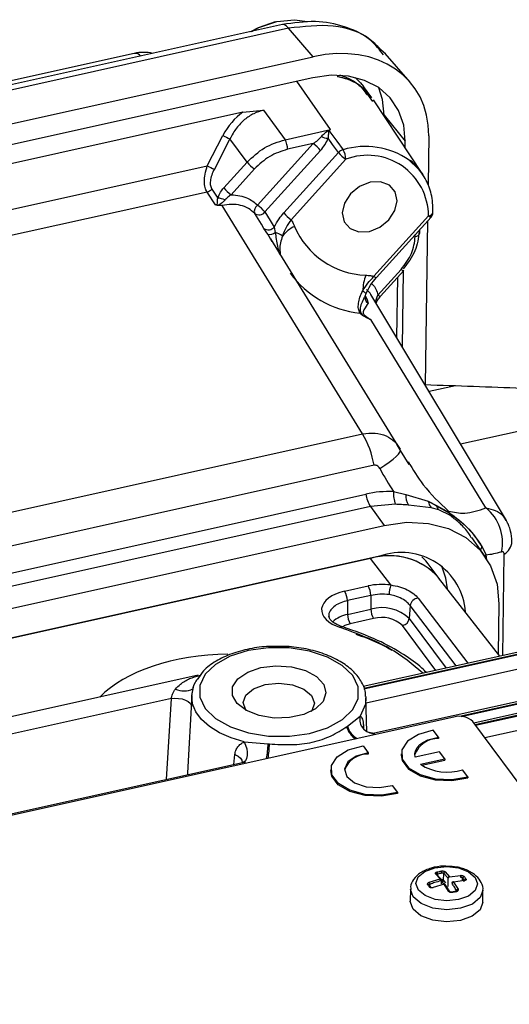
# Model space of a CAD drawing. Units: millimetres. Extents: x 20 to 422, y 10 to 287.
# Drawn here: x 130 to 132, y 102 to 105 of the extents above; entities that cross this region are included whole.
import ezdxf

# ---------------------------------------------------------------- set-up
doc = ezdxf.new("R2010")
doc.units = ezdxf.units.MM

msp = doc.modelspace()

# ---------------------------------------------------------------- linework, layer by layer
at = {"color": 7, "linetype": 'Continuous', "lineweight": 25}
for p, q in [((131.122281, 105.108366), (127.568706, 104.317257)), ((131.139498, 105.098085), (127.585923, 104.306976)), ((131.207335, 105.019563), (131.139498, 105.098085)), ((127.643263, 104.226117), (131.207335, 105.019563)), ((130.713379, 105.028637), (127.739706, 104.366628)), ((131.406877, 105.027816), (131.394365, 105.039005)), ((131.474879, 104.949447), (131.406424, 105.028684)), ((131.206346, 104.961419), (127.642668, 104.168061)), ((131.369413, 104.906095), (131.346368, 104.937205)), ((131.509797, 104.693961), (131.373793, 104.900002)), ((131.012955, 104.865913), (127.866011, 104.16533)), ((131.012955, 104.865913), (131.070138, 104.871631)), ((131.070138, 104.871631), (131.129542, 104.790161)), ((131.403359, 104.85521), (131.403399, 104.858153)), ((131.403399, 104.858153), (131.461683, 104.786567)), ((130.914958, 104.71812), (130.95816, 104.801759)), ((131.129542, 104.790161), (131.255439, 104.818189)), ((131.526312, 104.801131), (131.524459, 104.665179)), ((130.977546, 104.792614), (130.934345, 104.708975)), ((131.024623, 104.728049), (130.977546, 104.792614)), ((131.05368, 104.609208), (131.207124, 104.779234)), ((131.207124, 104.779234), (131.136729, 104.763563)), ((131.46142, 104.76725), (131.461683, 104.786567)), ((131.227426, 104.7604), (131.073982, 104.590374)), ((131.126272, 104.587872), (131.276928, 104.754809)), ((128.009084, 104.071204), (130.914958, 104.71812)), ((130.960561, 104.657064), (131.024623, 104.728049)), ((131.29723, 104.735975), (131.146574, 104.569038)), ((131.044926, 104.709215), (130.980863, 104.63823)), ((130.914113, 104.645605), (128.059029, 104.009996)), ((130.937831, 104.610551), (130.914113, 104.645605)), ((130.927362, 104.653175), (130.943755, 104.628947)), ((130.956067, 104.608319), (130.944455, 104.608537)), ((131.343495, 103.977291), (130.956067, 104.608319)), ((131.064101, 104.556784), (131.0457, 104.586535)), ((131.071276, 104.54518), (131.064101, 104.556784)), ((131.375092, 104.412552), (131.525748, 104.579489)), ((131.382258, 104.409522), (131.532914, 104.57646)), ((131.523101, 104.565586), (131.51691, 104.111376)), ((131.082081, 104.528741), (131.071281, 104.545183)), ((131.094171, 104.508175), (131.082081, 104.528741)), ((131.099673, 104.548869), (131.102381, 104.534054)), ((131.501416, 104.532361), (131.501543, 104.541698)), ((131.443935, 103.940527), (131.090356, 104.516605)), ((131.386083, 104.36074), (131.450146, 104.431725)), ((131.393249, 104.35771), (131.457312, 104.428696)), ((131.453913, 104.216532), (131.456797, 104.428125)), ((131.438441, 104.242358), (131.44073, 104.410322)), ((131.740756, 103.737728), (131.366437, 104.362548)), ((131.34998, 104.35357), (131.349087, 104.353727)), ((131.349699, 104.356012), (131.35006, 104.356732)), ((131.355579, 104.3505), (131.359483, 104.33878)), ((131.343868, 104.304592), (131.336269, 104.310846)), ((131.684317, 103.772387), (131.366706, 104.292829)), ((131.600415, 104.110149), (131.527385, 104.093891)), ((131.614029, 103.949263), (132.203421, 104.080475)), ((128.53466, 103.351979), (131.343495, 103.977291)), ((131.44828, 103.931178), (131.438591, 103.94842)), ((131.472005, 103.892181), (131.44828, 103.931178)), ((131.37541, 103.890371), (128.566575, 103.265059)), ((128.616106, 103.201498), (131.352568, 103.810698)), ((131.429333, 103.817628), (131.462787, 103.809736)), ((131.462787, 103.809736), (131.525126, 103.791496)), ((131.462787, 103.809736), (131.525142, 103.790938)), ((131.525126, 103.791496), (131.54789, 103.778839)), ((131.365378, 103.776503), (128.628917, 103.167303)), ((131.43446, 103.782449), (131.365378, 103.776503)), ((131.365378, 103.776503), (131.402958, 103.724326)), ((131.533246, 103.773138), (131.470505, 103.780514)), ((131.525142, 103.790938), (131.547911, 103.778641)), ((131.553788, 103.767647), (131.533246, 103.773138)), ((131.54789, 103.778839), (131.582837, 103.759432)), ((131.547911, 103.778641), (131.583296, 103.758324)), ((131.586148, 103.751096), (131.553788, 103.767647)), ((131.583153, 103.759216), (131.58352, 103.758173)), ((128.666496, 103.115126), (131.402958, 103.724326)), ((131.68187, 103.638163), (131.644959, 103.69092)), ((131.673304, 103.665577), (131.684566, 103.642848)), ((131.365813, 103.632644), (128.669973, 103.032488)), ((131.390748, 103.638859), (128.676443, 103.034592)), ((131.421571, 103.55951), (131.365813, 103.632644)), ((131.554824, 103.577819), (131.525226, 103.617777)), ((131.723147, 103.362983), (131.553656, 103.579311)), ((131.294095, 103.542446), (131.358802, 103.556852)), ((131.366393, 103.530586), (131.301685, 103.516181)), ((131.366393, 103.530586), (131.366783, 103.492618)), ((131.301685, 103.516181), (131.302076, 103.478213)), ((131.302076, 103.478213), (131.366783, 103.492618)), ((131.475168, 103.502497), (131.472666, 103.467269)), ((131.720306, 103.507011), (131.718424, 103.36901)), ((131.37424, 103.466531), (131.309532, 103.452126)), ((132.09396, 103.445534), (131.34512, 103.278825)), ((132.275812, 103.349746), (131.376351, 103.149505)), ((132.44324, 103.354065), (131.651324, 103.177766)), ((130.889272, 103.310057), (130.088331, 103.131749)), ((130.871892, 103.254165), (130.876597, 103.276682)), ((130.871892, 103.254165), (130.85998, 103.040471)), ((131.352876, 103.251175), (131.353063, 103.247606)), ((131.355715, 103.154317), (131.353063, 103.247606)), ((130.815575, 103.245673), (130.10563, 103.087623)), ((131.595828, 103.194611), (128.936918, 102.602675)), ((131.301816, 103.169072), (131.33662, 103.196828)), ((132.416269, 102.145076), (131.64812, 103.182092)), ((131.376473, 103.148585), (131.370689, 103.146687)), ((131.553518, 103.138569), (131.539043, 103.158111)), ((131.553518, 103.138569), (131.553473, 103.135249)), ((131.016464, 103.125554), (131.083129, 103.120388)), ((131.344931, 103.114897), (131.359406, 103.095355)), ((131.359406, 103.095355), (131.359361, 103.092035)), ((131.450477, 103.0929), (131.450432, 103.08958)), ((131.556491, 103.098337), (131.489273, 103.083373)), ((131.570863, 103.078935), (131.556491, 103.098337)), ((131.019929, 103.070157), (129.123663, 102.648004)), ((131.011087, 103.06895), (131.010963, 103.068326)), ((131.503644, 103.063971), (131.570863, 103.078935)), ((131.507032, 103.061415), (131.570817, 103.075615)), ((131.570863, 103.078935), (131.570817, 103.075615)), ((130.860638, 103.044071), (130.860102, 103.034576)), ((131.256365, 103.049686), (131.25632, 103.046366)), ((131.634371, 103.029416), (131.619896, 103.048958)), ((131.634371, 103.029416), (131.634326, 103.026096)), ((131.425784, 103.005744), (131.440259, 102.986202)), ((131.440259, 102.986202), (131.440214, 102.982882)), ((131.557702, 102.747249), (131.545268, 102.761295)), ((131.548483, 102.760533), (131.549022, 102.759042)), ((131.567502, 102.742978), (131.567771, 102.762679)), ((131.571448, 102.767123), (131.583953, 102.753093)), ((131.583953, 102.753093), (131.613814, 102.75698)), ((131.531929, 102.723996), (131.527255, 102.73031)), ((131.527796, 102.73783), (131.557702, 102.747249)), ((131.568623, 102.732506), (131.538687, 102.723127)), ((131.561805, 102.733907), (131.56194, 102.743816)), ((131.581053, 102.712985), (131.568623, 102.732506)), ((131.579792, 102.726386), (131.580098, 102.748804)), ((131.624705, 102.742277), (131.594874, 102.73835)), ((131.594874, 102.73835), (131.607233, 102.718813)), ((131.475956, 102.719135), (131.475494, 102.685235)), ((131.601671, 102.713076), (131.590464, 102.710582)), ((131.675475, 102.682509), (131.675937, 102.716409)), ((131.675937, 102.716409), (131.675885, 102.714981))]:
    msp.add_line(p, q, dxfattribs=at)
at = {"color": 8, "linetype": 'Continuous', "lineweight": 25}
for p, q in [((131.255439, 104.818189), (131.161985, 104.951543)), ((131.489099, 104.522264), (131.489177, 104.527996)), ((131.349688, 104.360711), (131.355575, 104.350495)), ((131.365391, 103.633214), (131.365813, 103.632644)), ((131.730822, 103.364691), (131.734634, 103.644379)), ((131.49724, 103.522993), (131.634584, 103.343266)), ((131.602392, 103.3361), (131.475168, 103.502497)), ((131.472666, 103.467269), (131.574438, 103.329876)), ((132.10058, 103.441303), (131.346927, 103.273522)), ((131.347311, 103.272394), (132.101451, 103.440284)), ((131.545811, 103.323503), (131.454013, 103.447433)), ((132.112251, 103.402079), (131.353474, 103.233157)), ((132.282433, 103.345515), (131.611604, 103.196173)), ((131.616109, 103.195962), (132.283281, 103.34449)), ((132.449861, 103.349834), (131.654952, 103.172869)), ((131.655724, 103.171827), (132.450682, 103.348803)), ((130.893907, 103.309426), (130.888407, 103.299022)), ((132.461482, 103.310598), (131.681546, 103.136966)), ((130.802459, 103.021743), (130.815575, 103.245673)), ((131.346025, 103.170264), (131.344693, 103.163808)), ((131.346025, 103.170264), (131.346436, 103.160854)), ((130.98854, 103.063169), (130.99121, 103.091274)), ((131.020051, 103.069237), (131.010532, 103.067896)), ((131.551392, 102.756315), (131.551451, 102.760616)), ((131.529819, 102.726846), (131.529896, 102.732503)), ((131.563764, 102.738836), (131.561866, 102.738414)), ((131.56193, 102.744154), (131.562273, 102.74423)), ((131.567887, 102.73327), (131.563764, 102.738836)), ((131.567502, 102.742978), (131.572208, 102.736626)), ((131.619947, 102.741651), (131.620051, 102.749312)), ((131.483623, 102.697219), (131.475956, 102.718282))]:
    msp.add_line(p, q, dxfattribs=at)
at = {"color": 7, "linetype": 'Continuous', "lineweight": 25, "flags": 128}
for points in [[(131.034653, 105.088858), (131.055989, 105.10028), (131.103658, 105.116755)], [(131.106553, 105.117025), (131.155292, 105.121861), (131.192031, 105.116691)], [(131.461683, 104.786567), (131.457334, 104.830801), (131.443218, 104.871123), (131.419877, 104.905983), (131.388209, 104.934044), (131.34943, 104.954225), (131.305031, 104.965752), (131.256717, 104.968181), (131.206346, 104.961419)], [(131.323532, 104.962175), (131.33807, 104.947508), (131.346368, 104.937205)], [(131.403399, 104.858153), (131.399126, 104.901615), (131.388802, 104.933636)], [(131.250848, 104.815611), (131.272627, 104.785872), (131.289738, 104.762503)], [(131.276928, 104.754809), (131.260887, 104.776786), (131.248282, 104.794052)], [(131.47193, 104.733815), (131.497623, 104.710034), (131.509797, 104.693961)], [(131.362536, 104.536457), (131.391578, 104.548087), (131.416339, 104.568308), (131.433051, 104.594042), (131.439169, 104.621371), (131.433761, 104.646133), (131.417651, 104.66456), (131.393292, 104.673846), (131.364392, 104.672577), (131.33535, 104.660947), (131.310588, 104.640725), (131.293876, 104.614992), (131.287759, 104.587663), (131.293166, 104.562901), (131.309276, 104.544474), (131.333636, 104.535188), (131.362536, 104.536457)], [(131.073982, 104.590374), (131.08837, 104.567132), (131.099673, 104.548869)], [(131.344048, 104.372268), (131.346371, 104.370806), (131.348394, 104.369366), (131.350068, 104.367984), (131.351352, 104.366694), (131.352212, 104.365529), (131.352629, 104.364518), (131.352591, 104.363684), (131.3521, 104.363049)], [(131.391041, 103.881776), (131.404754, 103.890413), (131.417108, 103.898908), (131.427761, 103.907025), (131.436415, 103.91454), (131.442832, 103.921242), (131.446831, 103.926946), (131.448303, 103.931493), (131.447206, 103.934757)], [(131.402958, 103.724326), (131.465562, 103.73273), (131.525609, 103.729711), (131.580791, 103.715385), (131.628987, 103.690303), (131.668347, 103.655428), (131.697356, 103.612101), (131.7149, 103.561986), (131.720306, 103.507011)], [(131.525226, 103.617777), (131.518114, 103.626609), (131.507507, 103.637499)], [(131.57773, 103.548583), (131.573915, 103.578269), (131.562941, 103.611104)], [(131.197413, 103.149331), (131.247258, 103.164969), (131.28793, 103.18734), (131.316657, 103.214919), (131.331481, 103.245826), (131.331393, 103.277955), (131.316398, 103.309116), (131.287518, 103.337187), (131.246721, 103.360253), (131.196788, 103.376744), (131.141121, 103.385534), (131.083514, 103.386026), (131.027893, 103.378186), (130.978048, 103.362547), (130.937376, 103.340176), (130.908649, 103.312597), (130.893825, 103.28169), (130.893913, 103.249561), (130.908908, 103.2184), (130.937788, 103.190329), (130.978585, 103.167263), (131.028518, 103.150772), (131.084185, 103.141982), (131.141792, 103.14149), (131.197413, 103.149331)], [(131.062723, 103.331164), (131.104399, 103.336188), (131.146969, 103.333362), (131.185821, 103.322994), (131.216744, 103.306207), (131.236386, 103.28482), (131.242621, 103.26115), (131.234771, 103.237763), (131.213688, 103.217193), (131.181656, 103.201669), (131.142147, 103.192874), (131.099441, 103.191759), (131.058168, 103.198447), (131.022798, 103.212213), (130.997166, 103.231564), (130.984048, 103.254404), (130.984867, 103.278257), (130.999533, 103.30054), (131.026458, 103.318836), (131.062723, 103.331164)], [(131.021918, 103.212695), (131.02145, 103.213317), (131.013907, 103.234368), (131.021335, 103.255292), (131.042602, 103.272903), (131.074471, 103.284519), (131.11209, 103.288372), (131.149732, 103.283876), (131.181667, 103.271715), (131.203032, 103.253741), (131.210574, 103.232689), (131.203147, 103.211765), (131.201962, 103.210241)], [(131.539043, 103.158111), (131.498195, 103.146642), (131.467843, 103.127616), (131.452122, 103.103627), (131.453177, 103.077943), (131.470863, 103.054067), (131.502769, 103.035252), (131.544548, 103.024063), (131.590503, 103.022025), (131.634371, 103.029416)], [(131.489273, 103.083373), (131.487893, 103.092458), (131.489566, 103.101499), (131.494232, 103.110181), (131.50173, 103.118198), (131.511797, 103.125271), (131.524081, 103.131153), (131.538152, 103.135638), (131.553518, 103.138569)], [(131.440259, 102.986202), (131.396391, 102.978811), (131.350435, 102.980849), (131.308657, 102.992038), (131.276751, 103.010853), (131.259065, 103.034729), (131.25801, 103.060413), (131.27373, 103.084402), (131.304083, 103.103428), (131.344931, 103.114897)], [(131.359406, 103.095355), (131.326224, 103.086379), (131.302962, 103.070459), (131.293829, 103.050475), (131.300474, 103.030041), (131.321697, 103.012852), (131.353659, 103.002017), (131.390581, 102.999496), (131.425784, 103.005744)], [(131.450432, 103.08958), (131.453131, 103.074623), (131.470817, 103.050747), (131.502724, 103.031932), (131.544502, 103.020743), (131.590458, 103.018705), (131.634326, 103.026096)], [(131.440214, 102.982882), (131.396345, 102.975491), (131.35039, 102.977529), (131.308612, 102.988718), (131.276705, 103.007533), (131.259019, 103.031409), (131.25632, 103.046366)], [(131.49769, 102.716374), (131.49117, 102.73457), (131.49759, 102.752656), (131.515973, 102.767878), (131.543519, 102.777919), (131.576036, 102.781249), (131.608572, 102.777363), (131.636175, 102.766852), (131.654642, 102.751315), (131.661162, 102.733119), (131.654741, 102.715033), (131.636359, 102.699812), (131.608813, 102.689771), (131.576296, 102.68644), (131.54376, 102.690326), (131.516157, 102.700838), (131.49769, 102.716374)]]:
    msp.add_lwpolyline(points, dxfattribs=at)
at = {"color": 8, "linetype": 'Continuous', "lineweight": 25, "flags": 128}
for points in [[(131.03764, 105.089523), (131.057651, 105.100124), (131.106553, 105.117025)], [(131.139498, 105.098085), (131.133636, 105.104307), (131.127995, 105.107809), (131.122783, 105.108462), (131.122281, 105.108366)], [(131.681348, 103.63891), (131.681757, 103.639484), (131.684566, 103.642848)], [(131.309532, 103.452126), (131.294946, 103.447458), (131.288229, 103.444045)], [(131.016464, 103.125554), (130.980482, 103.136732), (130.948311, 103.151115), (130.920878, 103.168288), (130.898978, 103.187756), (130.883241, 103.208956), (130.874123, 103.231275), (130.871887, 103.25407), (130.871892, 103.254165)], [(131.353063, 103.247606), (131.351438, 103.22978), (131.33662, 103.196828)], [(130.815575, 103.245673), (130.825488, 103.246614), (130.835762, 103.246199), (130.845717, 103.244454), (130.854695, 103.241495), (130.862102, 103.237518), (130.867448, 103.232786), (130.870378, 103.227612), (130.870382, 103.2276)], [(131.016464, 103.125554), (131.020701, 103.116542), (131.023651, 103.106885), (131.025125, 103.097197), (131.025031, 103.088099), (131.023373, 103.080169), (131.020258, 103.073915), (131.015885, 103.069735), (131.014321, 103.068908)], [(130.99121, 103.091274), (130.999919, 103.086798), (131.006432, 103.081284), (131.01025, 103.075157), (131.01108, 103.068886), (131.011075, 103.068847)], [(131.567163, 102.732111), (131.567222, 102.73255), (131.567346, 102.732925), (131.567525, 102.733153), (131.567753, 102.733225), (131.568019, 102.733138), (131.568313, 102.732895), (131.568623, 102.732506)], [(131.675885, 102.714981), (131.668387, 102.695641), (131.646761, 102.677734), (131.614354, 102.665921), (131.5761, 102.662003), (131.537823, 102.666575), (131.505349, 102.678941), (131.483623, 102.697219)], [(131.537503, 102.722854), (131.537506, 102.723209), (131.537569, 102.723565), (131.537693, 102.723779), (131.537876, 102.723841), (131.538109, 102.72375), (131.538383, 102.723509), (131.538687, 102.723127)], [(131.483161, 102.663318), (131.475491, 102.684725), (131.475494, 102.685235)], [(131.675475, 102.682509), (131.667925, 102.661741), (131.646299, 102.643833), (131.613892, 102.632021), (131.575638, 102.628102), (131.53736, 102.632674), (131.504887, 102.64504), (131.483161, 102.663318)]]:
    msp.add_lwpolyline(points, dxfattribs=at)
at = {"color": 7, "linetype": 'Continuous', "lineweight": 25}
for centre, radius, start, end in [((130.739456, 104.911504), 0.12, 77.790111, 102.550707), ((131.228712, 104.799367), 0.1766, 37.181847, 72.883272), ((131.019982, 104.907694), 0.122655, 239.732896, 249.758495), ((131.253489, 104.852193), 0.058374, 246.146795, 264.883048), ((131.261698, 104.832558), 0.020122, 234.40839, 237.372264), ((131.085534, 104.763999), 0.051196, 359.511405, 30.730848), ((131.14932, 104.696566), 0.100874, 39.258255, 55.03755), ((131.296304, 104.737061), 0.026276, 104.471034, 137.509311), ((131.355035, 104.818644), 0.100874, 219.258255, 235.03755), ((131.244517, 104.735409), 0.052717, 0.615328, 30.927723), ((131.357466, 104.578842), 0.168283, 0.22033, 110.973971), ((130.97678, 104.824055), 0.122655, 239.732896, 249.758495), ((131.10273, 104.791883), 0.100874, 219.258255, 235.03755), ((130.908157, 104.671405), 0.026479, 282.998733, 316.490689), ((131.038668, 104.720898), 0.100874, 219.258255, 235.03755), ((130.938873, 104.570409), 0.058741, 65.016093, 85.232068), ((131.064448, 104.592697), 0.019712, 123.111697, 198.17031), ((130.995875, 104.526539), 0.100874, 39.258255, 55.03755), ((131.057808, 104.603554), 0.020864, 234.58835, 320.821599), ((131.204378, 104.651707), 0.100874, 219.258255, 235.03755), ((131.518067, 104.589859), 0.02, 317.934509, 358.173119), ((131.08354, 104.561948), 0.020769, 233.823456, 320.967601), ((131.087606, 104.549071), 0.021067, 254.797153, 314.534502), ((131.082434, 104.469086), 0.067962, 53.900215, 72.932056), ((131.202642, 104.457999), 0.103838, 116.862801, 140.535724), ((131.359529, 104.637307), 0.221472, 203.039058, 268.155243), ((131.488349, 104.53574), 0.013497, 273.187558, 345.504269), ((131.496823, 104.365701), 0.152916, 160.816011, 177.538689), ((131.368019, 104.354634), 0.018006, 152.138006, 241.701468), ((131.135883, 103.851742), 0.242622, 9.161512, 31.162748), ((131.442481, 103.824885), 0.091025, 188.966658, 212.108396), ((131.506509, 103.810912), 0.077468, 175.027052, 201.556857), ((131.514142, 103.807669), 0.051397, 177.694943, 211.893774), ((131.517186, 103.790995), 0.007956, 359.591968, 3.612405), ((131.560179, 103.796147), 0.035422, 188.455644, 220.506842), ((131.542329, 103.778172), 0.005601, 4.797573, 6.833952), ((131.577034, 103.787142), 0.030339, 196.272549, 219.98366), ((131.606765, 103.67639), 0.123409, 348.272584, 51.066399), ((131.578423, 103.756954), 0.005062, 15.710661, 29.316925), ((131.580082, 103.75507), 0.005159, 53.468199, 57.726101), ((131.602455, 103.761707), 0.019455, 190.01228, 213.051675), ((131.606568, 103.764489), 0.023898, 195.322997, 216.46598), ((131.418282, 103.460719), 0.179753, 40.014335, 106.971449), ((131.418263, 103.459914), 0.180518, 41.407778, 106.89111), ((131.450991, 103.472176), 0.177236, 4.051411, 109.8711), ((131.316425, 103.530376), 0.049968, 0.24149, 31.99644), ((131.50166, 103.532139), 0.084637, 161.131747, 179.56206), ((131.251718, 103.51597), 0.049968, 0.24149, 31.99644), ((131.498604, 103.499391), 0.023641, 93.305957, 172.450655), ((131.397259, 103.386104), 0.110789, 47.106288, 105.966828), ((131.417168, 103.49291), 0.050386, 180.33234, 211.570759), ((131.352461, 103.478505), 0.050386, 180.33234, 211.570759), ((131.3972, 103.386282), 0.083469, 47.106288, 105.966828), ((131.449162, 103.470683), 0.023751, 281.783749, 351.735734), ((131.610879, 103.142007), 0.054715, 47.106288, 105.966828), ((131.194943, 103.319582), 0.184594, 304.54437, 305.377404), ((131.11626, 103.54351), 0.424417, 265.522738, 266.000939), ((131.552682, 103.065892), 0.069362, 89.346895, 159.017426), ((131.356699, 103.025433), 0.066656, 87.711591, 160.652729), ((131.577222, 103.176111), 0.134124, 236.730105, 288.552248), ((131.546263, 102.758414), 0.003047, 2.904656, 109.049858), ((131.541889, 102.760684), 0.009562, 359.594395, 35.943785), ((131.553601, 102.763557), 0.008941, 356.960377, 35.856031), ((131.57227, 102.762699), 0.004499, 100.524985, 180.253306), ((131.607069, 102.752868), 0.0079, 349.382094, 31.367032), ((131.516632, 102.73035), 0.013438, 9.220947, 33.823879), ((131.558729, 102.744305), 0.003118, 42.054421, 109.234267), ((131.548606, 102.741273), 0.010884, 2.757694, 33.301867), ((131.55794, 102.743871), 0.004, 359.219025, 39.098716), ((131.572361, 102.744116), 0.010089, 179.349746, 211.554378), ((131.563778, 102.73897), 0.005472, 47.106288, 105.966828), ((131.562828, 102.743439), 0.004697, 281.498605, 354.370413), ((131.568695, 102.729353), 0.004, 34.228829, 105.180058), ((131.57007, 102.730315), 0.002321, 356.541331, 33.694026), ((131.584716, 102.748531), 0.004626, 99.488557, 176.617855), ((131.594545, 102.735107), 0.004, 99.86294, 179.219025), ((131.595607, 102.733602), 0.004804, 98.785484, 171.823804), ((131.62472, 102.74891), 0.004686, 94.111208, 175.079474), ((131.629384, 102.742539), 0.004756, 94.025043, 173.355298), ((131.601517, 102.711696), 0.001389, 16.675684, 83.65285), ((131.607978, 102.713873), 0.004996, 98.578925, 167.23276)]:
    msp.add_arc(centre, radius, start, end, dxfattribs=at)
at = {"color": 8, "linetype": 'Continuous', "lineweight": 25}
for centre, radius, start, end in [((130.71539, 105.006883), 0.021846, 41.692898, 95.281303), ((131.350828, 104.557598), 0.213818, 55.501697, 106.60124), ((131.525228, 104.592796), 0.013318, 272.236875, 344.416285), ((131.53284, 104.586274), 0.009815, 223.734354, 270.433655), ((131.365161, 104.584786), 0.27546, 216.427733, 263.979519), ((131.457238, 104.43851), 0.009815, 223.734354, 270.433655), ((131.382183, 104.419337), 0.009815, 223.734354, 270.433655), ((131.360436, 104.36245), 0.0129, 215.567687, 247.878947), ((131.393175, 104.367525), 0.009815, 223.734354, 270.433655), ((131.695006, 103.649995), 0.026716, 144.32161, 166.030632), ((131.712009, 103.682227), 0.044095, 300.87111, 356.613096), ((131.31475, 103.402295), 0.076969, 99.477958, 134.198891), ((131.287249, 103.438107), 0.005966, 76.347216, 142.987732), ((130.850682, 103.324389), 0.057745, 245.615544, 294.9632), ((131.374581, 103.188493), 0.038866, 167.615844, 274.069323), ((131.355321, 103.183244), 0.057878, 195.748682, 237.889935), ((131.356633, 103.184744), 0.057014, 195.954463, 240.516919), ((130.765121, 103.134641), 0.318327, 350.019429, 357.433631), ((130.71336, 103.135654), 0.373624, 351.498109, 357.618117), ((131.524824, 102.728232), 0.003197, 40.499431, 115.901709), ((131.559339, 102.744477), 0.002684, 272.949453, 345.742373), ((131.569682, 102.729696), 0.003003, 39.415009, 110.652784), ((131.591942, 102.735159), 0.001396, 179.85847, 218.706354), ((131.593841, 102.737937), 0.001112, 21.821606, 89.042993), ((131.623784, 102.741887), 0.001001, 22.940281, 170.206342), ((131.529524, 102.722367), 0.002829, 5.986597, 120.36529), ((131.582115, 102.710298), 0.002889, 37.861985, 111.576254), ((131.5903, 102.709203), 0.001387, 16.541387, 83.443182)]:
    msp.add_arc(centre, radius, start, end, dxfattribs=at)
at = {"color": 7, "linetype": 'Continuous', "lineweight": 25}
for centre, major_axis, ratio, start_param, end_param in [((131.202979, 104.728797), (0.281337, 0.208875), 0.76315167, 5.75544044, 7.32501879), ((131.104048, 104.681279), (-0.0296, 0.209184), 0.80506044, 0.38786022, 0.84812376), ((131.21024, 104.780734), (0.035841, 0.042954), 0.47035373, 4.63003838, 5.37916191), ((131.842478, 104.217844), (-0.073459, 0.652828), 0.82037452, 2.01696595, 2.13538077), ((131.433756, 103.374973), (-0.049545, 0.441011), 0.82070348, 6.15924994, 6.37125575), ((131.874138, 104.196164), (0.297246, 0.534139), 0.5030593, 3.48456475, 3.60297956), ((131.398529, 103.504745), (0.103383, -0.000577), 0.5442838, 1.34906049, 1.96824721), ((131.333822, 103.49034), (0.103383, -0.000577), 0.5442838, 1.96824721, 4.1957828), ((130.982449, 103.143947), (0.411521, -0.002307), 0.54430299, 1.60085294, 2.66004448)]:
    msp.add_ellipse(centre, major_axis=major_axis, ratio=ratio, start_param=start_param, end_param=end_param, dxfattribs=at)
at = {"color": 8, "linetype": 'Continuous', "lineweight": 25}
msp.add_ellipse((131.419063, 103.385034), major_axis=(0.200736, 0.360947), ratio=0.50307326, start_param=5.70164674, end_param=5.74372264, dxfattribs=at)
at = {"color": 7, "linetype": 'Continuous', "lineweight": 25}
for points, knots in [([(131.394365, 105.039005), (131.382988, 105.050242), (131.354695, 105.078184), (131.29275, 105.105459), (131.212207, 105.121385), (131.152974, 105.112812), (131.122336, 105.108378)], [0, 0, 0, 0, 0.17139356, 0.42619699, 0.7032114, 1, 1, 1, 1]), ([(131.274849, 104.965191), (131.294832, 104.960257), (131.330016, 104.951569), (131.348753, 104.924659), (131.356848, 104.913034)], [0, 0, 0, 0, 0.56796649, 1, 1, 1, 1]), ([(131.070138, 104.871631), (131.060961, 104.868892), (131.042219, 104.863298), (131.016888, 104.846013), (130.994072, 104.822639), (130.98317, 104.802832), (130.977546, 104.792614)], [0, 0, 0, 0, 0.23168277, 0.47318559, 0.72823481, 1, 1, 1, 1]), ([(131.207124, 104.779234), (131.211591, 104.782368), (131.219977, 104.788252), (131.226727, 104.795444), (131.229883, 104.798805)], [0, 0, 0, 0, 0.53257249, 1, 1, 1, 1]), ([(131.229883, 104.798805), (131.230234, 104.799193), (131.233461, 104.802752), (131.239734, 104.809495), (131.246438, 104.813876), (131.249987, 104.816195)], [0, 0, 0, 0, 0.05437959, 0.49952465, 1, 1, 1, 1]), ([(131.250848, 104.815611), (131.250598, 104.8153), (131.250059, 104.814626), (131.24988, 104.813832), (131.249847, 104.813396), (131.249847, 104.813338), (131.249843, 104.81313), (131.249835, 104.810773), (131.249341, 104.806182), (131.248621, 104.799775), (131.248374, 104.795606), (131.248282, 104.794052)], [0, 0, 0, 0, 0.05747655, 0.12416388, 0.1244879, 0.12688304, 0.13339852, 0.1578241, 0.5018488, 0.81435252, 1, 1, 1, 1]), ([(131.249987, 104.816195), (131.251005, 104.816571), (131.252822, 104.817242), (131.25464, 104.817899), (131.255439, 104.818189)], [0, 0, 0, 0, 0.56000121, 1, 1, 1, 1]), ([(131.255439, 104.818189), (131.254583, 104.817715), (131.253053, 104.816868), (131.251522, 104.815995), (131.250848, 104.815611)], [0, 0, 0, 0, 0.55999408, 1, 1, 1, 1]), ([(130.914113, 104.645605), (130.912088, 104.649505), (130.907873, 104.657623), (130.906213, 104.674936), (130.90796, 104.695665), (130.912549, 104.710388), (130.914958, 104.71812)], [0, 0, 0, 0, 0.218270665, 0.454238521, 0.713421899, 1, 1, 1, 1]), ([(131.538057, 104.589222), (131.537985, 104.598136), (131.537781, 104.623415), (131.528261, 104.662981), (131.505209, 104.702766), (131.484635, 104.72733), (131.47042, 104.73533), (131.469792, 104.735683)], [0, 0, 0, 0, 0.15271795, 0.43308157, 0.71140199, 0.98724338, 1, 1, 1, 1]), ([(130.934345, 104.708975), (130.93171, 104.703371), (130.926652, 104.692617), (130.922945, 104.676882), (130.92262, 104.662961), (130.925811, 104.656376), (130.927362, 104.653175)], [0, 0, 0, 0, 0.28056824, 0.538496832, 0.775637548, 1, 1, 1, 1]), ([(130.943755, 104.628947), (130.946124, 104.634601), (130.950361, 104.644711), (130.957441, 104.653284), (130.960561, 104.657064)], [0, 0, 0, 0, 0.55919591, 1, 1, 1, 1]), ([(130.980863, 104.63823), (130.977734, 104.636039), (130.971387, 104.631595), (130.966275, 104.626325), (130.963683, 104.623654)], [0, 0, 0, 0, 0.49300741, 1, 1, 1, 1]), ([(130.980863, 104.63823), (130.996949, 104.636451), (131.025704, 104.633273), (131.045124, 104.616568), (131.05368, 104.609208)], [0, 0, 0, 0, 0.55941874, 1, 1, 1, 1]), ([(130.937831, 104.610551), (130.938116, 104.610464), (130.93864, 104.610304), (130.939443, 104.610211), (130.94017, 104.610275), (130.940805, 104.610512), (130.941325, 104.610907), (130.942961, 104.613163), (130.942812, 104.618933), (130.943401, 104.625182), (130.943755, 104.628947)], [0, 0, 0, 0, 0.03422369, 0.06297709, 0.08809859, 0.11227002, 0.13846662, 0.16907873, 0.49937623, 1, 1, 1, 1]), ([(130.944455, 104.608537), (130.943872, 104.608569), (130.942695, 104.608634), (130.940295, 104.609195), (130.938838, 104.609997), (130.937831, 104.610551)], [0, 0, 0, 0, 0.232893915, 0.4700228, 1, 1, 1, 1]), ([(130.963683, 104.623654), (130.961131, 104.620952), (130.955432, 104.614919), (130.94836, 104.610796), (130.944454, 104.608519)], [0, 0, 0, 0, 0.44785797, 1, 1, 1, 1]), ([(131.045719, 104.58655), (131.04021, 104.59146), (131.0292, 104.601275), (131.007134, 104.609505), (130.982424, 104.612615), (130.964856, 104.609744), (130.956067, 104.608308)], [0, 0, 0, 0, 0.24987902, 0.49942249, 0.7495728, 1, 1, 1, 1]), ([(131.099673, 104.548869), (131.103944, 104.556633), (131.111584, 104.570524), (131.121777, 104.582563), (131.126272, 104.587872)], [0, 0, 0, 0, 0.55897852, 1, 1, 1, 1]), ([(131.146574, 104.569038), (131.141609, 104.562136), (131.131622, 104.548252), (131.125537, 104.532114), (131.122476, 104.523998)], [0, 0, 0, 0, 0.49714493, 1, 1, 1, 1]), ([(131.146574, 104.569038), (131.148485, 104.565729), (131.151904, 104.559811), (131.154554, 104.553441), (131.155722, 104.550632)], [0, 0, 0, 0, 0.55910412, 1, 1, 1, 1]), ([(131.344048, 104.372268), (131.348544, 104.379457), (131.357437, 104.393677), (131.36925, 104.406307), (131.375092, 104.412552)], [0, 0, 0, 0, 0.50555859, 1, 1, 1, 1]), ([(131.352399, 104.41595), (131.356729, 104.415518), (131.364451, 104.414749), (131.371844, 104.413222), (131.375092, 104.412552)], [0, 0, 0, 0, 0.56076264, 1, 1, 1, 1]), ([(131.352551, 104.363586), (131.356596, 104.371803), (131.36464, 104.388142), (131.376411, 104.402426), (131.382262, 104.409527)], [0, 0, 0, 0, 0.50289346, 1, 1, 1, 1]), ([(131.336269, 104.310846), (131.334673, 104.314765), (131.331465, 104.322639), (131.331822, 104.338014), (131.335693, 104.354871), (131.34124, 104.36642), (131.344048, 104.372268)], [0, 0, 0, 0, 0.24433369, 0.49081831, 0.74212561, 1, 1, 1, 1]), ([(131.348055, 104.35394), (131.345455, 104.348457), (131.340321, 104.337628), (131.336139, 104.323593), (131.337849, 104.312342), (131.341835, 104.307191), (131.343858, 104.304577)], [0, 0, 0, 0, 0.3210123, 0.6339669, 0.81427228, 1, 1, 1, 1]), ([(131.359483, 104.33878), (131.355859, 104.333167), (131.351316, 104.326129), (131.34449, 104.315564), (131.34517, 104.310637), (131.347232, 104.306701), (131.351195, 104.302906), (131.357685, 104.298329), (131.36312, 104.295015), (131.366706, 104.292829)], [0, 0, 0, 0, 0.49270433, 0.61770082, 0.68269874, 0.74772743, 0.81176454, 0.87581562, 1, 1, 1, 1]), ([(131.378958, 104.339278), (131.379857, 104.34311), (131.38163, 104.350667), (131.384613, 104.357414), (131.386083, 104.36074)], [0, 0, 0, 0, 0.50710198, 1, 1, 1, 1]), ([(131.380941, 104.338337), (131.382324, 104.341408), (131.385454, 104.348361), (131.390459, 104.354364), (131.393254, 104.357715)], [0, 0, 0, 0, 0.44163488, 1, 1, 1, 1]), ([(131.366706, 104.292829), (131.362598, 104.294457), (131.356351, 104.296932), (131.348643, 104.301082), (131.345404, 104.303463), (131.343868, 104.304592)], [0, 0, 0, 0, 0.50247658, 0.76401232, 1, 1, 1, 1]), ([(131.515814, 104.113205), (131.60525, 104.110318), (131.801793, 104.103974), (131.997743, 104.092664), (132.104527, 104.086501)], [0, 0, 0, 0, 0.45504845, 1, 1, 1, 1]), ([(131.343495, 103.977291), (131.355232, 103.97863), (131.378316, 103.981262), (131.40882, 103.972981), (131.433036, 103.957575), (131.44254, 103.942272), (131.447206, 103.934757)], [0, 0, 0, 0, 0.26524036, 0.52168965, 0.7651385, 1, 1, 1, 1]), ([(131.391041, 103.881776), (131.390033, 103.883339), (131.388028, 103.886446), (131.383875, 103.889349), (131.379531, 103.890835), (131.376787, 103.890526), (131.37541, 103.890371)], [0, 0, 0, 0, 0.28393967, 0.56477121, 0.78157177, 1, 1, 1, 1]), ([(131.470505, 103.780514), (131.463994, 103.780909), (131.452364, 103.781614), (131.439932, 103.782194), (131.43446, 103.782449)], [0, 0, 0, 0, 0.55986181, 1, 1, 1, 1]), ([(131.580491, 103.763743), (131.595302, 103.760506), (131.627249, 103.753523), (131.664393, 103.765801), (131.684317, 103.772387)], [0, 0, 0, 0, 0.463576518, 1, 1, 1, 1]), ([(131.582837, 103.759432), (131.582421, 103.760259), (131.581679, 103.761736), (131.580854, 103.76313), (131.580491, 103.763743)], [0, 0, 0, 0, 0.56004619, 1, 1, 1, 1]), ([(131.580491, 103.763743), (131.581011, 103.76292), (131.581938, 103.76145), (131.582782, 103.759899), (131.583153, 103.759216)], [0, 0, 0, 0, 0.55993925, 1, 1, 1, 1]), ([(131.583153, 103.759216), (131.600986, 103.746141), (131.636835, 103.719856), (131.661107, 103.683731), (131.673305, 103.665576)], [0, 0, 0, 0, 0.49743039, 1, 1, 1, 1]), ([(131.58352, 103.758173), (131.602051, 103.744653), (131.637622, 103.7187), (131.661748, 103.682782), (131.673304, 103.665577)], [0, 0, 0, 0, 0.52098153, 1, 1, 1, 1]), ([(131.587349, 103.750285), (131.587133, 103.750427), (131.586746, 103.75068), (131.586331, 103.750969), (131.586148, 103.751096)], [0, 0, 0, 0, 0.55991868, 1, 1, 1, 1]), ([(131.756027, 103.679624), (131.755436, 103.689441), (131.754176, 103.710371), (131.745027, 103.728786), (131.740169, 103.738563)], [0, 0, 0, 0, 0.46903945, 1, 1, 1, 1]), ([(131.734634, 103.644379), (131.734504, 103.6458), (131.734243, 103.648647), (131.731853, 103.651555), (131.729218, 103.651401), (131.727598, 103.651306)], [0, 0, 0, 0, 0.27717742, 0.55560414, 1, 1, 1, 1]), ([(131.421571, 103.55951), (131.429723, 103.558195), (131.446027, 103.555565), (131.467525, 103.546549), (131.485893, 103.535511), (131.493492, 103.527129), (131.49724, 103.522993)], [0, 0, 0, 0, 0.25054826, 0.50115734, 0.75388976, 1, 1, 1, 1]), ([(131.417026, 103.532786), (131.408273, 103.533494), (131.391051, 103.534887), (131.374521, 103.532004), (131.366393, 103.530586)], [0, 0, 0, 0, 0.50824707, 1, 1, 1, 1]), ([(131.475168, 103.502497), (131.472714, 103.505339), (131.466921, 103.512045), (131.452553, 103.521898), (131.434937, 103.529542), (131.422251, 103.53184), (131.417026, 103.532786)], [0, 0, 0, 0, 0.21189073, 0.50016777, 0.79411952, 1, 1, 1, 1]), ([(131.288392, 103.443999), (131.281089, 103.446784), (131.267691, 103.451895), (131.253616, 103.462835), (131.25158, 103.469473), (131.250367, 103.473428)], [0, 0, 0, 0, 0.32626215, 0.59858307, 1, 1, 1, 1]), ([(131.519973, 103.317751), (131.515844, 103.321809), (131.49793, 103.339411), (131.454282, 103.36998), (131.383448, 103.410178), (131.321902, 103.432071), (131.288778, 103.443853)], [0, 0, 0, 0, 0.07685196, 0.3333973, 0.64124165, 1, 1, 1, 1]), ([(131.099327, 103.389455), (131.09473, 103.389557), (131.071743, 103.390068), (131.031145, 103.383691), (130.980931, 103.370353), (130.937827, 103.349583), (130.905995, 103.326688), (130.894342, 103.308699), (130.889757, 103.301623)], [0, 0, 0, 0, 0.05057559, 0.25292217, 0.4559223, 0.66024321, 0.86633816, 1, 1, 1, 1]), ([(131.351813, 103.251703), (131.351975, 103.253908), (131.352949, 103.267235), (131.342199, 103.291188), (131.320537, 103.32076), (131.287282, 103.346523), (131.244825, 103.367534), (131.195015, 103.38219), (131.145347, 103.390086), (131.113122, 103.389644), (131.099327, 103.389455)], [0, 0, 0, 0, 0.02712158, 0.16385531, 0.30170315, 0.44537266, 0.59308365, 0.74140291, 0.88929242, 1, 1, 1, 1]), ([(130.889757, 103.301623), (130.886844, 103.297949), (130.876724, 103.285186), (130.871507, 103.258979), (130.870121, 103.235748), (130.875341, 103.224707), (130.875558, 103.224248)], [0, 0, 0, 0, 0.161026385, 0.559506226, 0.981690617, 1, 1, 1, 1]), ([(130.815575, 103.245673), (130.815935, 103.247616), (130.81668, 103.251644), (130.819088, 103.258349), (130.822436, 103.2653), (130.825314, 103.269544), (130.826842, 103.271795)], [0, 0, 0, 0, 0.21663047, 0.44908404, 0.70768494, 1, 1, 1, 1]), ([(131.33662, 103.196828), (131.337969, 103.196148), (131.340666, 103.194787), (131.343345, 103.189077), (131.345249, 103.181176), (131.345768, 103.173884), (131.346025, 103.170264)], [0, 0, 0, 0, 0.25025389, 0.50034938, 0.75190862, 1, 1, 1, 1]), ([(131.086661, 103.120126), (131.10688, 103.11903), (131.147144, 103.116847), (131.205713, 103.122937), (131.258842, 103.141713), (131.285985, 103.158903), (131.299616, 103.167535)], [0, 0, 0, 0, 0.2510736, 0.49998822, 0.74891101, 1, 1, 1, 1]), ([(131.369679, 103.149757), (131.364447, 103.150964), (131.356168, 103.152874), (131.348375, 103.158977), (131.345873, 103.161148), (131.345412, 103.161156), (131.34521, 103.16116)], [0, 0, 0, 0, 0.4675326, 0.73968306, 0.88558359, 1, 1, 1, 1]), ([(131.371238, 103.149124), (131.371191, 103.149256), (131.371097, 103.149518), (131.370149, 103.149678), (131.369679, 103.149757)], [0, 0, 0, 0, 0.50480212, 1, 1, 1, 1]), ([(130.99121, 103.091274), (130.991863, 103.095092), (130.99318, 103.102802), (130.998726, 103.112347), (131.006247, 103.120338), (131.013064, 103.123818), (131.016464, 103.125554)], [0, 0, 0, 0, 0.24799013, 0.50078374, 0.75099153, 1, 1, 1, 1]), ([(131.579482, 102.781463), (131.575598, 102.781819), (131.559901, 102.783257), (131.53231, 102.777758), (131.503173, 102.765546), (131.484271, 102.7474), (131.475328, 102.730088), (131.476732, 102.720395), (131.477065, 102.7181)], [0, 0, 0, 0, 0.075990032, 0.307112158, 0.543069812, 0.754062046, 0.941774141, 1, 1, 1, 1]), ([(131.545268, 102.761295), (131.5451, 102.761505), (131.544756, 102.761934), (131.544617, 102.762879), (131.545178, 102.764105), (131.546625, 102.765209), (131.548236, 102.765918), (131.549165, 102.766171), (131.549631, 102.766297)], [0, 0, 0, 0, 0.12260819, 0.25104129, 0.50037356, 0.75574554, 0.87777889, 1, 1, 1, 1]), ([(131.551451, 102.760616), (131.551057, 102.760502), (131.55022, 102.76026), (131.54948, 102.759842), (131.549103, 102.75946), (131.54897, 102.759148), (131.54901, 102.758834), (131.549206, 102.758659), (131.549306, 102.758569)], [0, 0, 0, 0, 0.20847654, 0.44302484, 0.57129795, 0.70679086, 0.84965006, 1, 1, 1, 1]), ([(131.549306, 102.758569), (131.551601, 102.75617), (131.554976, 102.752643), (131.558367, 102.748575), (131.559452, 102.747274)], [0, 0, 0, 0, 0.68011997, 1, 1, 1, 1]), ([(131.549631, 102.766297), (131.551725, 102.766789), (131.555464, 102.767668), (131.559203, 102.76845), (131.560848, 102.768794)], [0, 0, 0, 0, 0.55999705, 1, 1, 1, 1]), ([(131.56253, 102.763083), (131.560462, 102.762648), (131.55677, 102.761871), (131.553076, 102.761), (131.551451, 102.760616)], [0, 0, 0, 0, 0.55999464, 1, 1, 1, 1]), ([(131.560848, 102.768794), (131.561336, 102.76888), (131.562311, 102.769052), (131.564432, 102.769173), (131.567073, 102.76898), (131.569353, 102.768386), (131.570756, 102.767722), (131.571221, 102.76732), (131.571448, 102.767123)], [0, 0, 0, 0, 0.12218584, 0.24420746, 0.49962217, 0.74897004, 0.87738025, 1, 1, 1, 1]), ([(131.567771, 102.762679), (131.567633, 102.762761), (131.567364, 102.76292), (131.566755, 102.763107), (131.566063, 102.763235), (131.565103, 102.76332), (131.563866, 102.763298), (131.562957, 102.763151), (131.56253, 102.763083)], [0, 0, 0, 0, 0.15034994, 0.29320914, 0.42870205, 0.55697516, 0.79152346, 1, 1, 1, 1]), ([(131.580098, 102.748804), (131.577791, 102.75157), (131.573672, 102.756509), (131.569574, 102.760794), (131.567771, 102.762679)], [0, 0, 0, 0, 0.55996835, 1, 1, 1, 1]), ([(131.675779, 102.714377), (131.675814, 102.714492), (131.678065, 102.721961), (131.67222, 102.737757), (131.658364, 102.756672), (131.634899, 102.771357), (131.607202, 102.780626), (131.587448, 102.781223), (131.579482, 102.781463)], [0, 0, 0, 0, 0.00313955, 0.20268774, 0.39211647, 0.60742958, 0.841686, 1, 1, 1, 1]), ([(131.613814, 102.75698), (131.614299, 102.757006), (131.615291, 102.75706), (131.617396, 102.756884), (131.620041, 102.756299), (131.622319, 102.755315), (131.623706, 102.754354), (131.624158, 102.75384), (131.624384, 102.753583)], [0, 0, 0, 0, 0.12260819, 0.25104129, 0.50037356, 0.75574554, 0.87777889, 1, 1, 1, 1]), ([(131.523427, 102.731108), (131.523257, 102.731377), (131.522916, 102.731916), (131.522751, 102.733149), (131.523333, 102.73477), (131.524803, 102.736271), (131.526389, 102.737269), (131.527334, 102.737646), (131.527796, 102.73783)], [0, 0, 0, 0, 0.12218584, 0.24420746, 0.49962217, 0.74897004, 0.87738025, 1, 1, 1, 1]), ([(131.528094, 102.724808), (131.527223, 102.72601), (131.525667, 102.728156), (131.524112, 102.730206), (131.523427, 102.731108)], [0, 0, 0, 0, 0.55999705, 1, 1, 1, 1]), ([(131.529896, 102.732503), (131.529619, 102.732356), (131.529079, 102.732069), (131.528421, 102.731552), (131.527923, 102.731017), (131.527504, 102.73033), (131.527319, 102.729507), (131.527597, 102.728998), (131.527728, 102.728758)], [0, 0, 0, 0, 0.15034994, 0.29320914, 0.42870205, 0.55697516, 0.79152346, 1, 1, 1, 1]), ([(131.559477, 102.741797), (131.553938, 102.740223), (131.544048, 102.737412), (131.534221, 102.734003), (131.529896, 102.732503)], [0, 0, 0, 0, 0.559968354, 1, 1, 1, 1]), ([(131.572388, 102.730175), (131.574685, 102.726725), (131.578788, 102.720564), (131.582852, 102.71383), (131.584641, 102.710866)], [0, 0, 0, 0, 0.559968354, 1, 1, 1, 1]), ([(131.603106, 102.714977), (131.600828, 102.718737), (131.596762, 102.725451), (131.592658, 102.731586), (131.590852, 102.734285)], [0, 0, 0, 0, 0.55996795, 1, 1, 1, 1]), ([(131.620051, 102.749312), (131.61984, 102.749533), (131.619392, 102.750005), (131.618389, 102.750563), (131.617418, 102.750941), (131.616581, 102.751178), (131.615691, 102.75135), (131.615124, 102.751391), (131.614834, 102.751412)], [0, 0, 0, 0, 0.20847654, 0.44302484, 0.57129795, 0.70679086, 0.84965006, 1, 1, 1, 1]), ([(131.62466, 102.74309), (131.6238, 102.744277), (131.622265, 102.746396), (131.620728, 102.748421), (131.620051, 102.749312)], [0, 0, 0, 0, 0.55999464, 1, 1, 1, 1]), ([(131.622515, 102.741042), (131.62279, 102.741042), (131.623326, 102.741043), (131.62398, 102.74119), (131.624473, 102.741416), (131.624888, 102.741789), (131.625069, 102.742341), (131.624791, 102.74285), (131.62466, 102.74309)], [0, 0, 0, 0, 0.15034994, 0.29320914, 0.42870205, 0.55697516, 0.79152346, 1, 1, 1, 1]), ([(131.624384, 102.753583), (131.625255, 102.752433), (131.626812, 102.750379), (131.628366, 102.748229), (131.62905, 102.747283)], [0, 0, 0, 0, 0.55999705, 1, 1, 1, 1]), ([(131.62905, 102.747283), (131.629221, 102.747005), (131.629562, 102.746449), (131.629727, 102.745314), (131.629149, 102.744002), (131.627686, 102.742992), (131.626107, 102.742459), (131.625165, 102.742337), (131.624705, 102.742277)], [0, 0, 0, 0, 0.12218584, 0.24420746, 0.49962217, 0.74897004, 0.87738025, 1, 1, 1, 1]), ([(131.538687, 102.723127), (131.5382, 102.722976), (131.537205, 102.722667), (131.535093, 102.722379), (131.532442, 102.722473), (131.530159, 102.723148), (131.528771, 102.72401), (131.52832, 102.724542), (131.528094, 102.724808)], [0, 0, 0, 0, 0.12260819, 0.25104129, 0.50037356, 0.75574554, 0.87777889, 1, 1, 1, 1]), ([(131.59163, 102.709597), (131.591141, 102.709502), (131.590166, 102.709312), (131.588047, 102.70929), (131.58541, 102.709792), (131.583137, 102.710877), (131.58174, 102.712005), (131.581279, 102.712663), (131.581053, 102.712985)], [0, 0, 0, 0, 0.12218584, 0.24420746, 0.49962217, 0.74897004, 0.87738025, 1, 1, 1, 1]), ([(131.590464, 102.710582), (131.590064, 102.710509), (131.589288, 102.710368), (131.588109, 102.710404), (131.587063, 102.710571), (131.586177, 102.710835), (131.585478, 102.711147), (131.584794, 102.711572), (131.584558, 102.711866), (131.584406, 102.712054)], [0, 0, 0, 0, 0.15851962, 0.30719003, 0.44613129, 0.57496486, 0.69380496, 0.8034945, 1, 1, 1, 1]), ([(131.602847, 102.712095), (131.600754, 102.711654), (131.597015, 102.710867), (131.593275, 102.709985), (131.59163, 102.709597)], [0, 0, 0, 0, 0.55999705, 1, 1, 1, 1]), ([(131.600937, 102.711232), (131.601331, 102.711346), (131.602169, 102.711588), (131.602912, 102.712277), (131.603293, 102.712973), (131.60343, 102.713594), (131.603395, 102.714277), (131.603204, 102.71474), (131.603106, 102.714977)], [0, 0, 0, 0, 0.208476543, 0.443024842, 0.571297952, 0.706790855, 0.84965006, 1, 1, 1, 1]), ([(131.607233, 102.718813), (131.607399, 102.718478), (131.60774, 102.717793), (131.607873, 102.716384), (131.607305, 102.714667), (131.605854, 102.713254), (131.604242, 102.712446), (131.603312, 102.712212), (131.602847, 102.712095)], [0, 0, 0, 0, 0.12260819, 0.25104129, 0.50037356, 0.75574554, 0.87777889, 1, 1, 1, 1])]:
    msp.add_open_spline(points, degree=3, knots=knots, dxfattribs=at)
at = {"color": 8, "linetype": 'Continuous', "lineweight": 25}
for points, knots in [([(131.401361, 105.024279), (131.390569, 105.038591), (131.358671, 105.08089), (131.264471, 105.112775), (131.181158, 105.102982), (131.139498, 105.098085)], [0, 0, 0, 0, 0.20359832, 0.60176262, 1, 1, 1, 1]), ([(131.372049, 104.895629), (131.360018, 104.913641), (131.337305, 104.947645), (131.294044, 104.959536), (131.273699, 104.965128)], [0, 0, 0, 0, 0.52971804, 1, 1, 1, 1]), ([(131.102381, 104.534054), (131.104294, 104.52124), (131.107408, 104.50038), (131.112359, 104.481304), (131.114269, 104.473947)], [0, 0, 0, 0, 0.61432776, 1, 1, 1, 1]), ([(131.122476, 104.523998), (131.120487, 104.517626), (131.116558, 104.505043), (131.114508, 104.487716), (131.115908, 104.478166), (131.116523, 104.473971)], [0, 0, 0, 0, 0.3652443, 0.72118721, 1, 1, 1, 1]), ([(131.368654, 104.391684), (131.369372, 104.391169), (131.379212, 104.384105), (131.382778, 104.37198), (131.386083, 104.36074)], [0, 0, 0, 0, 0.072892249, 1, 1, 1, 1]), ([(131.368334, 104.358444), (131.367829, 104.35967), (131.364921, 104.366733), (131.35911, 104.371784), (131.354309, 104.375957)], [0, 0, 0, 0, 0.17361396, 1, 1, 1, 1]), ([(131.469376, 103.900889), (131.482649, 103.878835), (131.513443, 103.827672), (131.556178, 103.786926), (131.580491, 103.763743)], [0, 0, 0, 0, 0.43104809, 1, 1, 1, 1]), ([(131.684317, 103.772387), (131.693207, 103.770511), (131.711323, 103.766687), (131.73047, 103.753979), (131.736922, 103.741905), (131.739347, 103.737367)], [0, 0, 0, 0, 0.37554833, 0.76533588, 1, 1, 1, 1]), ([(131.643698, 103.690133), (131.64148, 103.694155), (131.633771, 103.708137), (131.612661, 103.730381), (131.595781, 103.743655), (131.587349, 103.750285)], [0, 0, 0, 0, 0.16814338, 0.58449191, 1, 1, 1, 1]), ([(131.743271, 103.731018), (131.744106, 103.729968), (131.745509, 103.728205), (131.745723, 103.72581), (131.74581, 103.724841)], [0, 0, 0, 0, 0.59552067, 1, 1, 1, 1]), ([(131.301685, 103.516181), (131.295429, 103.514488), (131.282476, 103.510983), (131.26642, 103.50223), (131.254824, 103.490894), (131.249726, 103.480521), (131.25076, 103.474415), (131.25102, 103.472878)], [0, 0, 0, 0, 0.20702784, 0.42863992, 0.66484538, 0.9156547, 1, 1, 1, 1]), ([(131.50989, 103.315507), (131.481623, 103.339691), (131.422309, 103.390438), (131.330527, 103.424086), (131.282485, 103.441699)], [0, 0, 0, 0, 0.47656623, 1, 1, 1, 1]), ([(131.324895, 103.423659), (131.334826, 103.420189), (131.368354, 103.408473), (131.401412, 103.393334), (131.422462, 103.380949), (131.424455, 103.379777)], [0, 0, 0, 0, 0.27587431, 0.93144579, 1, 1, 1, 1]), ([(130.826842, 103.271795), (130.831347, 103.276374), (130.843461, 103.288686), (130.865779, 103.301889), (130.884184, 103.306802), (130.893368, 103.309254)], [0, 0, 0, 0, 0.22874843, 0.61514218, 1, 1, 1, 1])]:
    msp.add_open_spline(points, degree=3, knots=knots, dxfattribs=at)
at = {"color": 7, "linetype": 'Continuous', "lineweight": 25}
for points in [[(131.024623, 104.728049), (131.040036, 104.742572), (131.07086, 104.771619), (131.109981, 104.78398), (131.129542, 104.790161)], [(131.136729, 104.763563), (131.119602, 104.758169), (131.08535, 104.747383), (131.0584, 104.721937), (131.044926, 104.709215)], [(131.500139, 104.53638), (131.497895, 104.518341), (131.493408, 104.482263), (131.468217, 104.449359), (131.455621, 104.432907)], [(131.450146, 104.431725), (131.461157, 104.446135), (131.48318, 104.474954), (131.487126, 104.506494), (131.489099, 104.522264)]]:
    msp.add_open_spline(points, degree=3, dxfattribs=at)

doc.saveas('drawing.dxf')
